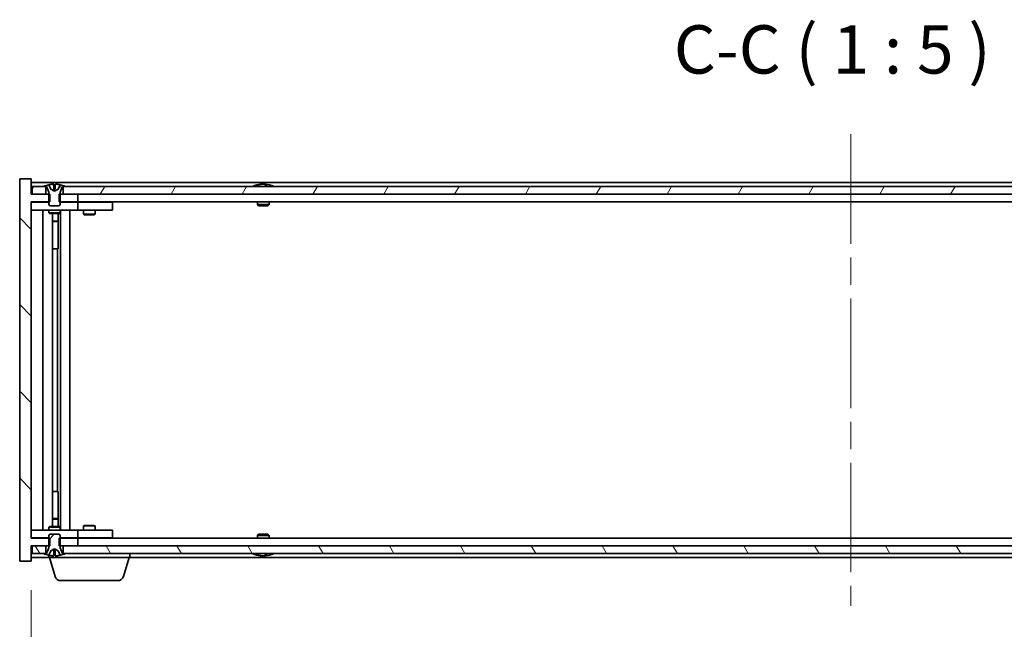
# Model space of a CAD drawing. Units: millimetres. Extents: x 0 to 9444, y 0 to 1405.
# Drawn here: x 3419 to 3673, y 1066 to 1224 of the extents above; entities that cross this region are included whole.
import ezdxf

# ---------------------------------------------------------------- set-up
doc = ezdxf.new("R2010")
doc.units = ezdxf.units.MM
doc.header["$LTSCALE"] = 5
doc.linetypes.add('CHAIN', pattern=[0.3543, 0.2362, -0.0295, 0.0591, -0.0295])
doc.layers.get('Defpoints').update_dxf_attribs({"lineweight": 25})
for name, color, linetype, lineweight in [('Centerline (ISO)', 131, 'Continuous', 18), ('Dimension (ISO)', 7, 'Continuous', 18), ('Dimension (ISO) @ 1', 7, 'Continuous', 18), ('Hatch (ISO)', 1, 'Continuous', 18), ('Symbol (ISO)', 7, 'Continuous', 18), ('Visible (ISO)', 7, 'Continuous', 35)]:
    doc.layers.add(name, color=color, linetype=linetype, lineweight=lineweight)
doc.styles.add('Note Text (TK)', font='txt')
doc.dimstyles.new('Default - Method 1b (TK)', dxfattribs={"dimscale": 5, "dimtxt": 2.5, "dimasz": 2.5, "dimexe": 1, "dimexo": 1.5, "dimgap": 1, "dimtad": 1, "dimtoh": 1, "dimrnd": 1e-08, "dimdsep": 46, "dimtxsty": 'Note Text (TK)', "dimcen": 0.09, "dimdle": 5, "dimclrd": 100, "dimclre": 100, "dimclrt": 7, "dimadec": 1, "dimazin": 1, "dimtfac": 1, "dimtmove": 0, "dimatfit": 3, "dimfxl": 1, "dimtolj": 1, "dimlwd": -1, "dimlwe": -1, "dimarcsym": 0})

# ---------------------------------------------------------------- blocks, each defined once
blk = doc.blocks.new('*D83')
at = {"layer": 'Defpoints', "color": 0}
for p in [(3421.64, 1083.97), (3845.64, 1083.97), (3845.64, 1030.26)]:
    blk.add_point(p, dxfattribs=at)
at = {"layer": 'Dimension (ISO)', "color": 100}
for p, q in [((3421.64, 1076.47), (3421.64, 1025.26)), ((3845.64, 1076.47), (3845.64, 1025.26)), ((3434.14, 1030.26), (3833.14, 1030.26))]:
    blk.add_line(p, q, dxfattribs=at)
for points in [[(3434.14, 1032.34), (3434.14, 1028.18), (3421.64, 1030.26)], [(3833.14, 1032.34), (3833.14, 1028.18), (3845.64, 1030.26)]]:
    blk.add_solid(points, dxfattribs=at)
at = {"layer": 'Dimension (ISO)', "color": 7, "insert": (3539.06, 1043.46), "char_height": 12.5, "attachment_point": 4, "style": 'Note Text (TK)'}
blk.add_mtext('\\A1;\\fＭＳ Ｐゴシック|b0|i0;\\H12.4365;有効寸法 / Max dim. 424', dxfattribs=at)

msp = doc.modelspace()

# ---------------------------------------------------------------- hatches: boundary and pattern name
at = {"layer": 'Hatch (ISO)'}
h = msp.add_hatch(dxfattribs=at)
h.set_pattern_fill('ANSI31', color=256, scale=127, angle=90.00021, style=0)
h.set_pattern_definition([(135.0002, (1892.5, -40), (-11.22528, -11.22536), [])])
h.paths.add_polyline_path([(3428.8689, 1178.9677), (3428.8689, 1176.9677), (3429.1394, 1176.9677), (3433.6394, 1176.9677), (3433.6394, 1178.9677), (3429.8894, 1178.9677), (3429.1394, 1178.9677)])
h.paths.add_polyline_path([(3428.8689, 1089.9677), (3428.8689, 1087.9677), (3429.1394, 1087.9677), (3429.8894, 1087.9677), (3433.6394, 1087.9677), (3433.6394, 1089.9677), (3429.1394, 1089.9677)])
h.paths.add_polyline_path([(3421.6394, 1182.9677), (3418.6394, 1182.9677), (3418.6394, 1083.9677), (3421.6394, 1083.9677), (3421.6394, 1087.9677), (3421.8894, 1087.9677), (3425.3894, 1087.9677), (3426.1394, 1087.9677), (3426.4099, 1087.9677), (3426.4099, 1089.9677), (3426.1394, 1089.9677), (3421.6394, 1089.9677), (3421.6394, 1176.9677), (3426.1394, 1176.9677), (3426.4099, 1176.9677), (3426.4099, 1178.9677), (3426.1394, 1178.9677), (3425.3894, 1178.9677), (3421.8894, 1178.9677), (3421.6394, 1178.9677)])
h = msp.add_hatch(dxfattribs=at)
h.set_pattern_fill('ANSI31', color=256, scale=127, angle=14.999978, style=0)
h.set_pattern_definition([(60, (1892.5, -40), (-13.74815, 7.9375), [])])
h.paths.add_polyline_path([(3837.3894, 1178.9677), (3837.3894, 1180.9677), (3836.8394, 1180.9677), (3430.4394, 1180.9677), (3429.8894, 1180.9677), (3429.8894, 1178.9677), (3433.6394, 1178.9677), (3833.6394, 1178.9677)])
h.paths.add_polyline_path([(3421.8894, 1180.9677), (3421.8894, 1178.9677), (3425.3894, 1178.9677), (3425.3894, 1180.9677), (3424.8394, 1180.9677)])
h.paths.add_polyline_path([(3845.3894, 1178.9677), (3845.3894, 1180.9677), (3842.4394, 1180.9677), (3841.8894, 1180.9677), (3841.8894, 1178.9677)])
h = msp.add_hatch(dxfattribs=at)
h.set_pattern_fill('ANSI31', color=256, scale=127, angle=105.000246, style=0)
h.set_pattern_definition([(150.0002, (1892.5, -40), (-7.93744, -13.74819), [])])
edge = h.paths.add_edge_path()
edge.add_line((3429.7394, 1180.9677), (3429.8894, 1180.9677))
edge.add_line((3429.8894, 1180.9677), (3430.4394, 1180.9677))
edge.add_ellipse((3427.6394, 1174.7139), major_axis=(2.8, 6.2538), ratio=1, start_angle=0, end_angle=11.474153)
edge.add_line((3429.1394, 1181.3997), (3428.5721, 1180.2618))
edge.add_line((3428.5721, 1180.2618), (3427.6394, 1179.7659))
edge.add_line((3427.6394, 1179.7659), (3426.7067, 1180.2618))
edge.add_line((3426.7067, 1180.2618), (3426.1394, 1181.3997))
edge.add_ellipse((3427.6394, 1174.7139), major_axis=(-1.5, 6.6858), ratio=1, start_angle=0, end_angle=11.474153)
edge.add_line((3424.8394, 1180.9677), (3425.3894, 1180.9677))
edge.add_line((3425.3894, 1180.9677), (3425.5394, 1180.9677))
edge.add_line((3425.5394, 1180.9677), (3426.1394, 1179.4677))
edge.add_line((3426.1394, 1179.4677), (3426.1394, 1178.9677))
edge.add_line((3426.1394, 1178.9677), (3426.1394, 1176.9677))
edge.add_line((3426.1394, 1176.9677), (3426.1394, 1176.2746))
edge.add_line((3426.1394, 1176.2746), (3426.4461, 1175.9677))
edge.add_line((3426.4461, 1175.9677), (3428.8327, 1175.9677))
edge.add_line((3428.8327, 1175.9677), (3429.1394, 1176.2746))
edge.add_line((3429.1394, 1176.2746), (3429.1394, 1176.9677))
edge.add_line((3429.1394, 1176.9677), (3429.1394, 1178.9677))
edge.add_line((3429.1394, 1178.9677), (3429.1394, 1179.4677))
edge.add_line((3429.1394, 1179.4677), (3429.7394, 1180.9677))
h = msp.add_hatch(dxfattribs=at)
h.set_pattern_fill('ANSI31', color=256, scale=127, style=0)
h.set_pattern_definition([(45, (1892.5, -40), (-11.22532, 11.22532), [])])
edge = h.paths.add_edge_path()
edge.add_line((3425.5394, 1085.9677), (3425.3894, 1085.9677))
edge.add_line((3425.3894, 1085.9677), (3424.8394, 1085.9677))
edge.add_ellipse((3427.6394, 1092.2215), major_axis=(-2.8, -6.2538), ratio=1, start_angle=0, end_angle=11.474153)
edge.add_line((3426.1394, 1085.5357), (3426.7067, 1086.6736))
edge.add_line((3426.7067, 1086.6736), (3427.6394, 1087.1695))
edge.add_line((3427.6394, 1087.1695), (3428.5721, 1086.6736))
edge.add_line((3428.5721, 1086.6736), (3429.1394, 1085.5357))
edge.add_ellipse((3427.6394, 1092.2215), major_axis=(1.5, -6.6858), ratio=1, start_angle=0, end_angle=11.474153)
edge.add_line((3430.4394, 1085.9677), (3429.8894, 1085.9677))
edge.add_line((3429.8894, 1085.9677), (3429.7394, 1085.9677))
edge.add_line((3429.7394, 1085.9677), (3429.1394, 1087.4677))
edge.add_line((3429.1394, 1087.4677), (3429.1394, 1087.9677))
edge.add_line((3429.1394, 1087.9677), (3429.1394, 1089.9677))
edge.add_line((3429.1394, 1089.9677), (3429.1394, 1090.6609))
edge.add_line((3429.1394, 1090.6609), (3428.8327, 1090.9677))
edge.add_line((3428.8327, 1090.9677), (3426.4461, 1090.9677))
edge.add_line((3426.4461, 1090.9677), (3426.1394, 1090.6609))
edge.add_line((3426.1394, 1090.6609), (3426.1394, 1089.9677))
edge.add_line((3426.1394, 1089.9677), (3426.1394, 1087.9677))
edge.add_line((3426.1394, 1087.9677), (3426.1394, 1087.4677))
edge.add_line((3426.1394, 1087.4677), (3425.5394, 1085.9677))
h = msp.add_hatch(dxfattribs=at)
h.set_pattern_fill('ANSI31', color=256, scale=127, angle=75.000175, style=0)
h.set_pattern_definition([(120.0002, (1892.5, -40), (-13.74813, -7.93754), [])])
h.paths.add_polyline_path([(3837.3894, 1085.9677), (3837.3894, 1087.9677), (3833.6394, 1087.9677), (3433.6394, 1087.9677), (3429.8894, 1087.9677), (3429.8894, 1085.9677), (3430.4394, 1085.9677), (3836.8394, 1085.9677)])
h.paths.add_polyline_path([(3421.8894, 1087.9677), (3421.8894, 1085.9677), (3424.8394, 1085.9677), (3425.3894, 1085.9677), (3425.3894, 1087.9677)])
h.paths.add_polyline_path([(3845.3894, 1085.9677), (3845.3894, 1087.9677), (3841.8894, 1087.9677), (3841.8894, 1085.9677), (3842.4394, 1085.9677)])

# ---------------------------------------------------------------- linework, layer by layer
at = {"layer": 'Centerline (ISO)', "linetype": 'CHAIN', "ltscale": 23.990969}
msp.add_line((3633.6394, 1194.4677), (3633.6394, 1072.4677), dxfattribs=at)
at = {"layer": 'Visible (ISO)'}
for p, q in [((3421.6394, 1182.9677), (3418.6394, 1182.9677)), ((3418.6394, 1182.9677), (3418.6394, 1083.9677)), ((3421.6394, 1178.9677), (3421.6394, 1182.9677)), ((3845.6394, 1181.9677), (3421.6394, 1181.9677)), ((3421.8894, 1180.9677), (3421.8894, 1178.9677)), ((3425.3894, 1180.9677), (3421.8894, 1180.9677)), ((3424.8394, 1180.9677), (3425.5394, 1180.9677)), ((3425.3894, 1178.9677), (3425.3894, 1180.9677)), ((3425.5394, 1180.9677), (3426.1394, 1179.4677)), ((3426.7067, 1180.2618), (3426.1394, 1181.3997)), ((3426.1394, 1181.3997), (3426.1563, 1181.3997)), ((3426.1394, 1179.4677), (3426.1394, 1176.2746)), ((3427.6394, 1179.7659), (3426.7067, 1180.2618)), ((3426.7067, 1180.2618), (3426.7158, 1180.2618)), ((3427.4147, 1181.3997), (3427.864, 1181.3997)), ((3427.5099, 1180.2618), (3427.7689, 1180.2618)), ((3428.5721, 1180.2618), (3427.6394, 1179.7659)), ((3428.563, 1180.2618), (3428.5721, 1180.2618)), ((3429.1394, 1181.3997), (3428.5721, 1180.2618)), ((3429.1225, 1181.3997), (3429.1394, 1181.3997)), ((3429.1394, 1179.4677), (3429.7394, 1180.9677)), ((3429.1394, 1176.2746), (3429.1394, 1179.4677)), ((3429.7394, 1180.9677), (3430.4394, 1180.9677)), ((3837.3894, 1180.9677), (3429.8894, 1180.9677)), ((3429.8894, 1180.9677), (3429.8894, 1178.9677)), ((3480.2682, 1181.3997), (3480.5098, 1181.3997)), ((3481.2192, 1181.5516), (3481.221, 1181.5306)), ((3482.0596, 1181.5516), (3482.0522, 1181.4675)), ((3482.2475, 1181.3997), (3482.6263, 1181.3997)), ((3426.4099, 1178.9677), (3421.6394, 1178.9677)), ((3421.6394, 1089.9677), (3421.6394, 1176.9677)), ((3421.6394, 1176.9677), (3426.4099, 1176.9677)), ((3421.6394, 1176.8677), (3422.6394, 1176.8677)), ((3421.8894, 1178.9677), (3425.3894, 1178.9677)), ((3426.1394, 1176.8677), (3422.6394, 1176.8677)), ((3426.4099, 1176.9677), (3426.4099, 1178.9677)), ((3428.8689, 1178.9677), (3428.8689, 1176.9677)), ((3433.6394, 1178.9677), (3428.8689, 1178.9677)), ((3428.8689, 1176.9677), (3433.6394, 1176.9677)), ((3432.6394, 1176.8677), (3429.1394, 1176.8677)), ((3429.8894, 1178.9677), (3837.3894, 1178.9677)), ((3432.6394, 1176.8677), (3433.6394, 1176.8677)), ((3433.6394, 1176.9677), (3433.6394, 1178.9677)), ((3833.6394, 1176.9677), (3433.6394, 1176.9677)), ((3434.6394, 1176.8677), (3433.6394, 1176.8677)), ((3433.6394, 1174.8677), (3433.6394, 1176.8677)), ((3441.6394, 1176.8677), (3434.6394, 1176.8677)), ((3435.2928, 1176.9677), (3435.2928, 1176.8677)), ((3437.986, 1176.9677), (3437.986, 1176.8677)), ((3441.6394, 1176.8677), (3442.6394, 1176.8677)), ((3442.6394, 1174.8677), (3442.6394, 1176.8677)), ((3480.1394, 1176.9677), (3480.1394, 1176.2746)), ((3483.1394, 1176.9677), (3483.1394, 1176.2746)), ((3422.6394, 1174.8677), (3421.6394, 1174.8677)), ((3422.6394, 1174.8677), (3432.6394, 1174.8677)), ((3424.6394, 1092.0677), (3424.6394, 1174.8677)), ((3426.1394, 1176.2746), (3426.4461, 1175.9677)), ((3426.1394, 1174.8677), (3426.1394, 1174.1177)), ((3426.4461, 1175.9677), (3428.8327, 1175.9677)), ((3428.8327, 1175.9677), (3429.1394, 1176.2746)), ((3429.1394, 1174.8677), (3429.1394, 1174.1177)), ((3429.1894, 1092.0677), (3429.1894, 1174.8677)), ((3431.6394, 1174.8677), (3431.6394, 1092.0677)), ((3433.6394, 1174.8677), (3432.6394, 1174.8677)), ((3433.6394, 1174.8677), (3434.6394, 1174.8677)), ((3434.6394, 1174.8677), (3441.6394, 1174.8677)), ((3435.1394, 1174.8677), (3435.1394, 1173.8177)), ((3438.1394, 1174.8677), (3438.1394, 1173.8177)), ((3442.6394, 1174.8677), (3441.6394, 1174.8677)), ((3480.1394, 1176.2746), (3483.1394, 1176.2746)), ((3480.4461, 1175.9677), (3480.1394, 1176.2746)), ((3482.8327, 1175.9677), (3480.4461, 1175.9677)), ((3482.8327, 1175.9677), (3483.1394, 1176.2746)), ((3426.1394, 1174.1177), (3429.1394, 1174.1177)), ((3426.4461, 1173.9644), (3426.1394, 1174.1177)), ((3428.8327, 1173.9644), (3426.4461, 1173.9644)), ((3427.0894, 1092.9711), (3427.0894, 1173.9644)), ((3427.0894, 1172.0177), (3428.5894, 1172.0177)), ((3428.2827, 1171.8644), (3427.0894, 1171.8644)), ((3428.2827, 1171.8644), (3428.5894, 1172.0177)), ((3428.5894, 1173.9644), (3428.5894, 1172.0177)), ((3428.5894, 1173.9644), (3428.5894, 1164.8677)), ((3428.8327, 1173.9644), (3429.1394, 1174.1177)), ((3435.1394, 1173.8177), (3438.1394, 1173.8177)), ((3435.4461, 1173.6644), (3435.1394, 1173.8177)), ((3437.8327, 1173.6644), (3435.4461, 1173.6644)), ((3437.8327, 1173.6644), (3438.1394, 1173.8177)), ((3428.3894, 1164.8677), (3427.0894, 1164.8677)), ((3428.3894, 1102.0677), (3428.3894, 1164.8677)), ((3428.5894, 1164.8677), (3428.3894, 1164.8677)), ((3427.0894, 1102.0677), (3428.3894, 1102.0677)), ((3428.3894, 1102.0677), (3428.5894, 1102.0677)), ((3428.5894, 1102.0677), (3428.5894, 1092.9711)), ((3426.4461, 1092.9711), (3426.1394, 1092.8177)), ((3429.1394, 1092.8177), (3426.1394, 1092.8177)), ((3426.1394, 1092.0677), (3426.1394, 1092.8177)), ((3426.4461, 1092.9711), (3428.8327, 1092.9711)), ((3427.0894, 1095.0711), (3428.2827, 1095.0711)), ((3428.5894, 1094.9177), (3427.0894, 1094.9177)), ((3428.2827, 1095.0711), (3428.5894, 1094.9177)), ((3428.5894, 1092.9711), (3428.5894, 1094.9177)), ((3428.8327, 1092.9711), (3429.1394, 1092.8177)), ((3429.1394, 1092.0677), (3429.1394, 1092.8177)), ((3435.4461, 1093.2711), (3435.1394, 1093.1177)), ((3438.1394, 1093.1177), (3435.1394, 1093.1177)), ((3435.1394, 1092.0677), (3435.1394, 1093.1177)), ((3435.4461, 1093.2711), (3437.8327, 1093.2711)), ((3437.8327, 1093.2711), (3438.1394, 1093.1177)), ((3438.1394, 1092.0677), (3438.1394, 1093.1177)), ((3421.6394, 1092.0677), (3422.6394, 1092.0677)), ((3432.6394, 1092.0677), (3422.6394, 1092.0677)), ((3426.4461, 1090.9677), (3426.1394, 1090.6609)), ((3426.1394, 1090.6609), (3426.1394, 1087.4677)), ((3428.8327, 1090.9677), (3426.4461, 1090.9677)), ((3429.1394, 1090.6609), (3428.8327, 1090.9677)), ((3429.1394, 1087.4677), (3429.1394, 1090.6609)), ((3432.6394, 1092.0677), (3433.6394, 1092.0677)), ((3434.6394, 1092.0677), (3433.6394, 1092.0677)), ((3433.6394, 1090.0677), (3433.6394, 1092.0677)), ((3441.6394, 1092.0677), (3434.6394, 1092.0677)), ((3441.6394, 1092.0677), (3442.6394, 1092.0677)), ((3442.6394, 1090.0677), (3442.6394, 1092.0677)), ((3480.4461, 1090.9677), (3480.1394, 1090.6609)), ((3483.1394, 1090.6609), (3480.1394, 1090.6609)), ((3480.1394, 1089.9677), (3480.1394, 1090.6609)), ((3480.4461, 1090.9677), (3482.8327, 1090.9677)), ((3482.8327, 1090.9677), (3483.1394, 1090.6609)), ((3483.1394, 1089.9677), (3483.1394, 1090.6609)), ((3422.6394, 1090.0677), (3421.6394, 1090.0677)), ((3426.4099, 1089.9677), (3421.6394, 1089.9677)), ((3421.6394, 1083.9677), (3421.6394, 1087.9677)), ((3421.6394, 1087.9677), (3426.4099, 1087.9677)), ((3421.8894, 1087.9677), (3421.8894, 1085.9677)), ((3425.3894, 1087.9677), (3421.8894, 1087.9677)), ((3422.6394, 1090.0677), (3426.1394, 1090.0677)), ((3425.3894, 1085.9677), (3425.3894, 1087.9677)), ((3426.4099, 1087.9677), (3426.4099, 1089.9677)), ((3428.8689, 1089.9677), (3428.8689, 1087.9677)), ((3433.6394, 1089.9677), (3428.8689, 1089.9677)), ((3428.8689, 1087.9677), (3433.6394, 1087.9677)), ((3429.1394, 1090.0677), (3432.6394, 1090.0677)), ((3837.3894, 1087.9677), (3429.8894, 1087.9677)), ((3429.8894, 1087.9677), (3429.8894, 1085.9677)), ((3433.6394, 1090.0677), (3432.6394, 1090.0677)), ((3433.6394, 1090.0677), (3434.6394, 1090.0677)), ((3433.6394, 1087.9677), (3433.6394, 1089.9677)), ((3433.6394, 1089.9677), (3833.6394, 1089.9677)), ((3434.6394, 1090.0677), (3441.6394, 1090.0677)), ((3435.2928, 1089.9677), (3435.2928, 1090.0677)), ((3437.986, 1089.9677), (3437.986, 1090.0677)), ((3442.6394, 1090.0677), (3441.6394, 1090.0677)), ((3421.8894, 1085.9677), (3425.3894, 1085.9677)), ((3425.5394, 1085.9677), (3424.8394, 1085.9677)), ((3426.1394, 1087.4677), (3425.5394, 1085.9677)), ((3426.1394, 1085.5357), (3426.7067, 1086.6736)), ((3426.1563, 1085.5357), (3426.1394, 1085.5357)), ((3426.1394, 1084.9677), (3426.1394, 1085.5357)), ((3426.7067, 1086.6736), (3427.6394, 1087.1695)), ((3426.7158, 1086.6736), (3426.7067, 1086.6736)), ((3427.864, 1085.5357), (3427.4147, 1085.5357)), ((3427.7689, 1086.6736), (3427.5099, 1086.6736)), ((3427.6394, 1087.1695), (3428.5721, 1086.6736)), ((3428.5721, 1086.6736), (3428.563, 1086.6736)), ((3428.5721, 1086.6736), (3429.1394, 1085.5357)), ((3429.1394, 1085.5357), (3429.1225, 1085.5357)), ((3429.7394, 1085.9677), (3429.1394, 1087.4677)), ((3430.4394, 1085.9677), (3429.7394, 1085.9677)), ((3429.8894, 1085.9677), (3837.3894, 1085.9677)), ((3447.1394, 1084.9677), (3447.1394, 1085.9677)), ((3480.5098, 1085.5357), (3480.2682, 1085.5357)), ((3481.2192, 1085.3838), (3481.221, 1085.4048)), ((3482.0596, 1085.3838), (3482.0522, 1085.468)), ((3482.6263, 1085.5357), (3482.2475, 1085.5357)), ((3418.6394, 1083.9677), (3421.6394, 1083.9677)), ((3421.6394, 1084.9677), (3426.1394, 1084.9677)), ((3447.1394, 1084.9677), (3426.1394, 1084.9677)), ((3427.8187, 1080.0367), (3426.3394, 1084.9677)), ((3445.4601, 1080.0367), (3446.9394, 1084.9677)), ((3447.1394, 1084.9677), (3820.1394, 1084.9677)), ((3444.0233, 1078.9677), (3429.2554, 1078.9677))]:
    msp.add_line(p, q, dxfattribs=at)
for centre, radius, start, end in [((3427.6394, 1174.7139), 6.852, 102.645266, 114.119419), ((3427.6394, 1174.7139), 6.852, 65.880581, 77.354734), ((3481.6394, 1174.7139), 6.852, 93.955988, 114.119419), ((3481.6394, 1174.7139), 6.852, 65.880581, 86.044012), ((3427.6394, 1092.2215), 6.852, 245.880581, 257.354734), ((3427.6394, 1092.2215), 6.852, 282.645266, 294.119419), ((3481.6394, 1092.2215), 6.852, 245.880581, 266.044012), ((3481.6394, 1092.2215), 6.852, 273.955988, 294.119419), ((3429.2554, 1080.4677), 1.5, 196.699244, 270), ((3444.0233, 1080.4677), 1.5, 270, 343.300756)]:
    msp.add_arc(centre, radius, start, end, dxfattribs=at)
for centre, major_axis, ratio, start_param, end_param in [((3427.6421, 1174.7442), (-6.8155, 0.6152), 0.99616364, 4.86909786, 5.02093511), ((3427.9853, 1174.7442), (-0.5964, 6.8172), 0.00786672, 6.06431225, 6.2161495), ((3427.2935, 1174.7442), (0.5964, 6.8172), 0.00786672, 0.06703581, 0.21887306), ((3427.6367, 1174.7442), (-6.8155, -0.6152), 0.99616364, 4.40384284, 4.55568009), ((3481.8277, 1174.7442), (-1.0859, 6.7565), 0.83565967, 6.21602586, 6.36786311), ((3481.4557, 1174.7442), (1.1124, 6.7522), 0.84411984, 0.2045287, 0.35636595), ((3481.9296, 1174.7442), (-0.7099, 6.8063), 0.54228847, 6.00850234, 6.16033959), ((3481.8231, 1174.7442), (-1.1124, 6.7522), 0.84411984, 6.05001654, 6.07865661), ((3481.3463, 1174.7442), (0.7028, 6.807), 0.52902323, 6.11956817, 6.27140543), ((3427.6421, 1092.1913), (6.8155, 0.6152), 0.99616364, 4.40384285, 4.5556801), ((3427.9853, 1092.1913), (-0.5964, -6.8172), 0.00786672, 0.06703581, 0.21887306), ((3427.2935, 1092.1913), (0.5964, -6.8172), 0.00786672, 6.06431225, 6.2161495), ((3427.6367, 1092.1913), (6.8155, -0.6152), 0.99616364, 4.86909786, 5.02093511), ((3481.8277, 1092.1913), (-1.0859, -6.7565), 0.83565967, 6.19850751, 6.35034476), ((3481.4557, 1092.1913), (1.1124, -6.7522), 0.84411984, 5.92681936, 6.07865661), ((3481.9296, 1092.1913), (-0.7099, -6.8063), 0.54228847, 0.12284572, 0.27468297), ((3481.8231, 1092.1913), (-1.1124, -6.7522), 0.84411984, 0.2045287, 0.23316877), ((3481.3463, 1092.1913), (0.7028, -6.807), 0.52902323, 0.01177988, 0.16361713)]:
    msp.add_ellipse(centre, major_axis=major_axis, ratio=ratio, start_param=start_param, end_param=end_param, dxfattribs=at)
for points, weights in [([(3426.7158, 1180.2618), (3426.501, 1180.6986), (3426.1563, 1181.3997)], [1, 1.0281372639, 1]), ([(3427.1848, 1180.0148), (3427.0285, 1180.0963), (3426.7158, 1180.2618)], [1.83355827401, 1.43832634334, 1]), ([(3427.4147, 1181.3997), (3427.4734, 1180.6986), (3427.5099, 1180.2618)], [1, 1.02813726379, 1]), ([(3427.5099, 1180.2618), (3427.5219, 1180.0963), (3427.5278, 1180.0148)], [1, 1.43832634333, 1.83355827399]), ([(3427.751, 1180.0148), (3427.7569, 1180.0963), (3427.7689, 1180.2618)], [1.83355827401, 1.43832634334, 1]), ([(3427.7689, 1180.2618), (3427.8054, 1180.6986), (3427.864, 1181.3997)], [1, 1.02813726371, 1]), ([(3428.563, 1180.2618), (3428.2502, 1180.0963), (3428.094, 1180.0148)], [1, 1.43832634333, 1.83355827399]), ([(3429.1225, 1181.3997), (3428.7778, 1180.6986), (3428.563, 1180.2618)], [1, 1.02813726389, 1]), ([(3426.1563, 1085.5357), (3426.501, 1086.2369), (3426.7158, 1086.6736)], [1, 1.02813726384, 1]), ([(3426.7158, 1086.6736), (3427.0285, 1086.8392), (3427.1848, 1086.9206)], [1, 1.43832634333, 1.83355827399]), ([(3427.5099, 1086.6736), (3427.4734, 1086.2369), (3427.4147, 1085.5357)], [1, 1.0281372637, 1]), ([(3427.5278, 1086.9206), (3427.5219, 1086.8392), (3427.5099, 1086.6736)], [1.83355827401, 1.43832634334, 1]), ([(3427.7689, 1086.6736), (3427.7569, 1086.8392), (3427.751, 1086.9206)], [1, 1.43832634333, 1.83355827399]), ([(3427.864, 1085.5357), (3427.8054, 1086.2369), (3427.7689, 1086.6736)], [1, 1.02813726819, 1]), ([(3428.094, 1086.9206), (3428.2502, 1086.8392), (3428.563, 1086.6736)], [1.83355827401, 1.43832634334, 1]), ([(3428.563, 1086.6736), (3428.7778, 1086.2369), (3429.1225, 1085.5357)], [1, 1.02813726389, 1])]:
    msp.add_rational_spline(points, weights, degree=2, dxfattribs=at)
for points, knots in [([(3427.3938, 1181.5464), (3427.3934, 1181.5481), (3427.3878, 1181.5496), (3427.3657, 1181.5516), (3427.3492, 1181.5521), (3427.3113, 1181.5521), (3427.2874, 1181.5515), (3427.2363, 1181.5495), (3427.2093, 1181.548), (3427.1837, 1181.5464)], [0, 0, 0, 0, 0.0079679566, 0.0079679566, 0.0159359132, 0.0159359132, 0.0239048984, 0.0239048984, 0.0315396272, 0.0315396272, 0.0315396272, 0.0315396272]), ([(3427.5278, 1180.0148), (3427.5292, 1179.995), (3427.5239, 1179.9753), (3427.5061, 1179.9497), (3427.4957, 1179.9397), (3427.468, 1179.9256), (3427.4508, 1179.9217), (3427.4138, 1179.9217), (3427.3917, 1179.9256), (3427.3449, 1179.9397), (3427.3202, 1179.9497), (3427.2622, 1179.9753), (3427.2228, 1179.995), (3427.1848, 1180.0148)], [0.1535075344, 0.1535075344, 0.1535075344, 0.1535075344, 0.1654059619, 0.1654059619, 0.1732444887, 0.1732444887, 0.1810830155, 0.1810830155, 0.1889215423, 0.1889215423, 0.1967600691, 0.1967600691, 0.2086584966, 0.2086584966, 0.2086584966, 0.2086584966]), ([(3428.094, 1180.0148), (3428.056, 1179.995), (3428.0166, 1179.9753), (3427.9586, 1179.9497), (3427.9339, 1179.9397), (3427.8871, 1179.9256), (3427.865, 1179.9217), (3427.828, 1179.9217), (3427.8108, 1179.9256), (3427.7831, 1179.9397), (3427.7727, 1179.9497), (3427.7549, 1179.9753), (3427.7496, 1179.995), (3427.751, 1180.0148)], [0.1535075344, 0.1535075344, 0.1535075344, 0.1535075344, 0.1654059619, 0.1654059619, 0.1732444887, 0.1732444887, 0.1810830155, 0.1810830155, 0.1889215423, 0.1889215423, 0.1967600691, 0.1967600691, 0.2086584966, 0.2086584966, 0.2086584966, 0.2086584966]), ([(3428.095, 1181.5464), (3428.0685, 1181.5481), (3428.0403, 1181.5496), (3427.9884, 1181.5516), (3427.9648, 1181.5521), (3427.9275, 1181.5521), (3427.9114, 1181.5515), (3427.8905, 1181.5495), (3427.8853, 1181.548), (3427.885, 1181.5464)], [0, 0, 0, 0, 0.0079679566, 0.0079679566, 0.0159359132, 0.0159359132, 0.0239048984, 0.0239048984, 0.0315396272, 0.0315396272, 0.0315396272, 0.0315396272]), ([(3481.2191, 1181.5516), (3481.2191, 1181.5519), (3481.2172, 1181.5521), (3481.2079, 1181.5521), (3481.1964, 1181.5515), (3481.1645, 1181.5495), (3481.1445, 1181.548), (3481.1232, 1181.5464)], [0.0113123648, 0.0113123648, 0.0113123648, 0.0113123648, 0.0159362086, 0.0159362086, 0.0239050461, 0.0239050461, 0.0315396273, 0.0315396273, 0.0315396273, 0.0315396273]), ([(3481.3873, 1181.5464), (3481.4098, 1181.5481), (3481.4366, 1181.5496), (3481.4923, 1181.5516), (3481.5211, 1181.5521), (3481.5729, 1181.5521), (3481.5993, 1181.5515), (3481.6444, 1181.5495), (3481.6633, 1181.548), (3481.6773, 1181.5464)], [0, 0, 0, 0, 0.0079679566, 0.0079679566, 0.0159359132, 0.0159359132, 0.0239048984, 0.0239048984, 0.0315396272, 0.0315396272, 0.0315396272, 0.0315396272]), ([(3481.8915, 1181.5464), (3481.869, 1181.5481), (3481.8421, 1181.5496), (3481.7865, 1181.5516), (3481.7577, 1181.5521), (3481.7059, 1181.5521), (3481.6795, 1181.5515), (3481.6505, 1181.5502), (3481.6448, 1181.5499), (3481.6394, 1181.5496)], [0, 0, 0, 0, 0.0079681043, 0.0079681043, 0.0159362086, 0.0159362086, 0.0239050461, 0.0239050461, 0.0259538141, 0.0259538141, 0.0259538141, 0.0259538141]), ([(3482.0915, 1181.5464), (3482.0775, 1181.5481), (3482.0671, 1181.5496), (3482.0579, 1181.5516), (3482.059, 1181.5521), (3482.0709, 1181.5521), (3482.0824, 1181.5515), (3482.1029, 1181.5502), (3482.1074, 1181.5499), (3482.1121, 1181.5496)], [0, 0, 0, 0, 0.0079679566, 0.0079679566, 0.0159359132, 0.0159359132, 0.0239048984, 0.0239048984, 0.0259538078, 0.0259538078, 0.0259538078, 0.0259538078]), ([(3427.1837, 1085.3891), (3427.2102, 1085.3873), (3427.2385, 1085.3858), (3427.2903, 1085.3838), (3427.314, 1085.3834), (3427.3512, 1085.3834), (3427.3674, 1085.3839), (3427.3882, 1085.3859), (3427.3935, 1085.3874), (3427.3938, 1085.3891)], [0, 0, 0, 0, 0.0079681043, 0.0079681043, 0.0159362086, 0.0159362086, 0.0239050461, 0.0239050461, 0.0315396273, 0.0315396273, 0.0315396273, 0.0315396273]), ([(3427.1848, 1086.9206), (3427.2228, 1086.9404), (3427.2622, 1086.9601), (3427.3202, 1086.9857), (3427.3449, 1086.9958), (3427.3917, 1087.0099), (3427.4138, 1087.0138), (3427.4508, 1087.0138), (3427.468, 1087.0099), (3427.4957, 1086.9958), (3427.5061, 1086.9857), (3427.5239, 1086.9601), (3427.5292, 1086.9404), (3427.5278, 1086.9206)], [0.1535075344, 0.1535075344, 0.1535075344, 0.1535075344, 0.1654059619, 0.1654059619, 0.1732444887, 0.1732444887, 0.1810830155, 0.1810830155, 0.1889215423, 0.1889215423, 0.1967600691, 0.1967600691, 0.2086584966, 0.2086584966, 0.2086584966, 0.2086584966]), ([(3427.751, 1086.9206), (3427.7496, 1086.9404), (3427.7549, 1086.9601), (3427.7727, 1086.9857), (3427.7831, 1086.9958), (3427.8108, 1087.0099), (3427.828, 1087.0138), (3427.865, 1087.0138), (3427.8871, 1087.0099), (3427.9339, 1086.9958), (3427.9586, 1086.9857), (3428.0166, 1086.9601), (3428.056, 1086.9404), (3428.094, 1086.9206)], [0.1535075344, 0.1535075344, 0.1535075344, 0.1535075344, 0.1654059619, 0.1654059619, 0.1732444887, 0.1732444887, 0.1810830155, 0.1810830155, 0.1889215423, 0.1889215423, 0.1967600691, 0.1967600691, 0.2086584966, 0.2086584966, 0.2086584966, 0.2086584966]), ([(3427.885, 1085.3891), (3427.8853, 1085.3873), (3427.891, 1085.3858), (3427.9131, 1085.3838), (3427.9296, 1085.3834), (3427.9675, 1085.3834), (3427.9913, 1085.3839), (3428.0425, 1085.3859), (3428.0695, 1085.3874), (3428.095, 1085.3891)], [0, 0, 0, 0, 0.0079681043, 0.0079681043, 0.0159362086, 0.0159362086, 0.0239050461, 0.0239050461, 0.0315396273, 0.0315396273, 0.0315396273, 0.0315396273]), ([(3481.1232, 1085.3891), (3481.1453, 1085.3873), (3481.1661, 1085.3858), (3481.1979, 1085.3838), (3481.209, 1085.3834), (3481.2175, 1085.3834), (3481.2191, 1085.3835), (3481.2191, 1085.3838)], [0, 0, 0, 0, 0.0079679566, 0.0079679566, 0.0159359132, 0.0159359132, 0.0202429014, 0.0202429014, 0.0202429014, 0.0202429014]), ([(3481.6773, 1085.3891), (3481.6628, 1085.3873), (3481.6429, 1085.3858), (3481.5963, 1085.3838), (3481.5697, 1085.3834), (3481.5177, 1085.3834), (3481.4889, 1085.3839), (3481.4346, 1085.3859), (3481.409, 1085.3874), (3481.3873, 1085.3891)], [0, 0, 0, 0, 0.0079681043, 0.0079681043, 0.0159362086, 0.0159362086, 0.0239050461, 0.0239050461, 0.0315396273, 0.0315396273, 0.0315396273, 0.0315396273]), ([(3481.6394, 1085.3858), (3481.6457, 1085.3855), (3481.6523, 1085.3851), (3481.6825, 1085.3838), (3481.7091, 1085.3834), (3481.761, 1085.3834), (3481.7899, 1085.3839), (3481.8442, 1085.3859), (3481.8698, 1085.3874), (3481.8915, 1085.3891)], [0.0056033499, 0.0056033499, 0.0056033499, 0.0056033499, 0.0079679566, 0.0079679566, 0.0159359132, 0.0159359132, 0.0239048984, 0.0239048984, 0.0315396272, 0.0315396272, 0.0315396272, 0.0315396272]), ([(3482.1121, 1085.3858), (3482.1067, 1085.3855), (3482.1015, 1085.3851), (3482.0809, 1085.3838), (3482.0698, 1085.3834), (3482.0587, 1085.3834), (3482.058, 1085.3839), (3482.0679, 1085.3859), (3482.078, 1085.3874), (3482.0915, 1085.3891)], [0.0056033558, 0.0056033558, 0.0056033558, 0.0056033558, 0.0079681043, 0.0079681043, 0.0159362086, 0.0159362086, 0.0239050461, 0.0239050461, 0.0315396273, 0.0315396273, 0.0315396273, 0.0315396273])]:
    msp.add_open_spline(points, degree=3, knots=knots, dxfattribs=at)

# ---------------------------------------------------------------- texts
at = {"layer": 'Symbol (ISO)', "color": 7, "insert": (3587.8596, 1206.2735), "char_height": 12.5, "attachment_point": 7, "style": 'Note Text (TK)'}
msp.add_mtext('C-C ( 1 : 5 )', dxfattribs=at)

# ---------------------------------------------------------------- dimensions: what is measured, and where the dimension line sits
at = {"layer": 'Dimension (ISO) @ 1', "color": 100}
dim = msp.add_linear_dim(base=(3845.6394, 1030.2602), p1=(3421.6394, 1083.9677), p2=(3845.6394, 1083.9677), angle=180, text='\\fＭＳ Ｐゴシック|b0|i0;\\H12.4365;有効寸法 / Max dim. <>', dimstyle='Default - Method 1b (TK)', override={"dimscale": 1, "dimtxt": 12.5, "dimasz": 12.5, "dimexe": 5, "dimexo": 7.5, "dimgap": 5, "dimtoh": 0, "dimdec": 2, "dimcen": 0.45, "dimtol": 0, "dimlim": 0, "dimtp": 0, "dimtm": 0, "dimtdec": 2, "dimtix": 0, "dimtofl": 0, "dimtmove": 0, "dimatfit": 1}, dxfattribs=at)
dim.commit()
dim.dimension.update_dxf_attribs({"geometry": '*D83', "text_midpoint": (3633.6394, 1030.2602), "dimtype": 128})

doc.saveas('drawing.dxf')
